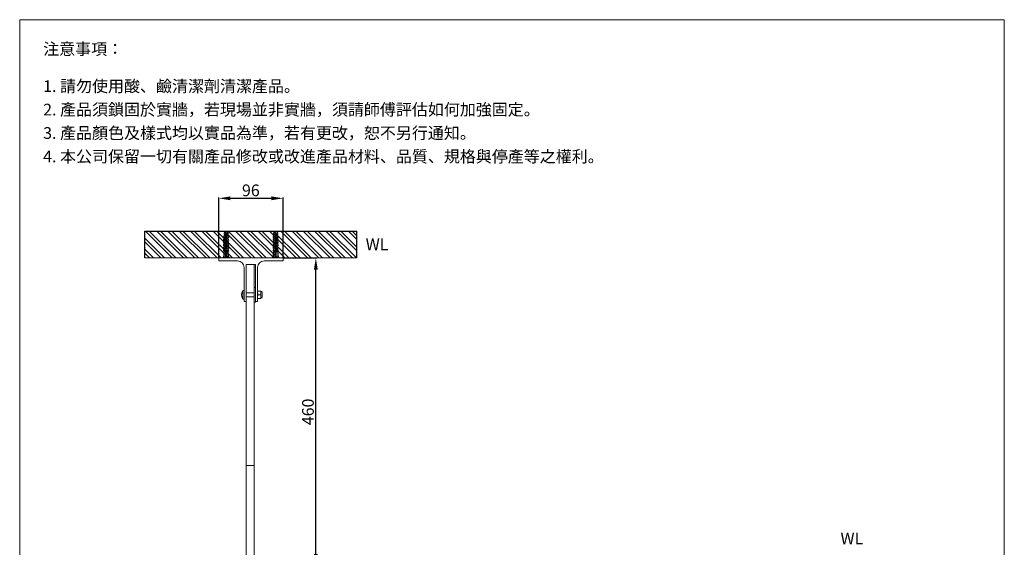
# Model space of a CAD drawing. Units: millimetres. Extents: x 8328 to 9798, y 296 to 2397.
# Drawn here: x 8328 to 9798, y 1609 to 2397 of the extents above; entities that cross this region are included whole.
import ezdxf

# ---------------------------------------------------------------- set-up
doc = ezdxf.new("R2010")
doc.units = ezdxf.units.MM
doc.linetypes.add('CENTER', pattern=[50.8, 31.75, -6.35, 6.35, -6.35])
doc.layers.get('0').update_dxf_attribs({"lineweight": 15})
doc.layers.get('Defpoints').update_dxf_attribs({"color": 8})
for name, color, linetype, lineweight in [('DIM', 3, 'Continuous', 5), ('I', 7, 'Continuous', 15), ('PV', 7, 'Continuous', 15)]:
    doc.layers.add(name, color=color, linetype=linetype, lineweight=lineweight)
doc.styles.add('ETCH', font='txt')
doc.styles.get("Standard").update_dxf_attribs({"font": 'arial.ttf'})
doc.dimstyles.new('ISO-25', dxfattribs={"dimtxt": 17.5, "dimasz": 17.5, "dimexe": 1.25, "dimexo": 0.625, "dimtad": 1, "dimtxsty": 'Standard', "dimcen": 2.5, "dimadec": 0, "dimazin": 0, "dimtfac": 1, "dimtmove": 0, "dimatfit": 3, "dimfxl": 1, "dimarcsym": 0})

# ---------------------------------------------------------------- blocks, each defined once
blk = doc.blocks.new('A$C1f5dd866')
blk.add_line((5.5, 6.5), (5.5, 2.5))
blk.add_lwpolyline([(0, 2), (11, 2), (11, 7), (0, 7)], close=True)
blk.add_lwpolyline([(0.5, 2), (10.5, 2), (10.5, 2, -0.414214), (8.5, 0), (2.5, 0, -0.414214), (0.5, 2)], format="xyb", close=True)
for centre, start, end in [((0, -23.5), 79.6111, 90), ((0, 32.5), 270, 280.3889), ((11, -23.5), 90, 100.3889), ((11, 32.5), 259.6111, 270)]:
    blk.add_arc(centre, 30.5, start, end)
blk = doc.blocks.new('*D27')
at = {"layer": 'Defpoints', "color": 0, "transparency": 16777216}
for p in [(8721, 2041.5), (8770, 2041.5), (8678, 1581.5)]:
    blk.add_point(p, dxfattribs=at)
at = {"layer": 'DIM', "color": 0, "lineweight": -2, "transparency": 16777216}
for p, q in [((8721.7, 2041.5), (8771.3, 2041.5)), ((8770, 1599), (8770, 2024)), ((8678.7, 1581.5), (8771.3, 1581.5))]:
    blk.add_line(p, q, dxfattribs=at)
at = {"layer": 'DIM', "color": 0, "transparency": 16777216}
for points in [[(8767.1, 2024), (8772.9, 2024), (8770, 2041.5)], [(8767.1, 1599), (8772.9, 1599), (8770, 1581.5)]]:
    blk.add_solid(points, dxfattribs=at)
at = {"layer": 'DIM', "color": 0, "transparency": 16777216, "insert": (8760.5, 1811.5), "char_height": 17.5, "attachment_point": 5, "rotation": 90}
blk.add_mtext('460', dxfattribs=at)
blk = doc.blocks.new('*D30')
at = {"layer": 'Defpoints', "color": 0, "transparency": 16777216}
for p in [(8721, 2130.5), (8625, 2041.5), (8721, 2041.5)]:
    blk.add_point(p, dxfattribs=at)
at = {"layer": 'DIM', "color": 0, "lineweight": -2, "transparency": 16777216}
for p, q in [((8625, 2042.1), (8625, 2131.8)), ((8721, 2042.1), (8721, 2131.8)), ((8642.5, 2130.5), (8703.5, 2130.5))]:
    blk.add_line(p, q, dxfattribs=at)
at = {"layer": 'DIM', "color": 0, "transparency": 16777216}
for points in [[(8642.5, 2133.4), (8642.5, 2127.6), (8625, 2130.5)], [(8703.5, 2133.4), (8703.5, 2127.6), (8721, 2130.5)]]:
    blk.add_solid(points, dxfattribs=at)
at = {"layer": 'DIM', "color": 0, "transparency": 16777216, "insert": (8673, 2140.1), "char_height": 17.5, "attachment_point": 5}
blk.add_mtext('96', dxfattribs=at)

msp = doc.modelspace()

# ---------------------------------------------------------------- hatches: boundary and pattern name
at = {"true_color": 0x636466}
h = msp.add_hatch(dxfattribs=at)
h.set_pattern_fill('ANSI32', color=251, scale=1.25, angle=90)
h.set_pattern_definition([(135, (9518.046, 674.877), (-8.41899, -8.41899), []), (135, (9518.046, 680.489), (-8.41899, -8.41899), [])])
h.paths.add_polyline_path([(8831.385, 2041.504), (8831.385, 2081.504), (8514.675, 2081.504), (8514.675, 2041.504)])

# ---------------------------------------------------------------- linework, layer by layer
for p, q in [((8327.88, 2397.317), (9797.88, 2397.317)), ((8721.03, 2041.504), (8625.03, 2041.504)), ((8666.03, 2031.504), (8666.03, 1976.504)), ((8680.03, 2031.504), (8666.03, 2031.504)), ((8680.03, 2031.504), (8680.03, 1976.504)), ((8666.03, 1976.504), (8663.03, 1976.504)), ((8683.03, 1976.504), (8680.03, 1976.504)), ((8666.03, 1731.504), (8678.03, 1731.504))]:
    msp.add_line(p, q)
for points in [[(8625.03, 2041.504), (8625.03, 2037.004), (8653.03, 2037.004, -0.41421356), (8663.03, 2027.004), (8663.03, 1976.504)], [(8721.03, 2041.504), (8721.03, 2037.004), (8693.03, 2037.004, 0.41421356), (8683.03, 2027.004), (8683.03, 1976.504)]]:
    msp.add_lwpolyline(points, format="xyb")
for points in [[(8666.03, 1581.504), (8678.03, 1581.504), (8678.03, 2031.504), (8666.03, 2031.504)], [(8663.03, 1980.004), (8663.03, 1993.004), (8661.03, 1993.004), (8661.03, 1980.004)], [(8678.03, 1983.504), (8678.03, 1989.504), (8666.03, 1989.504), (8666.03, 1983.504)], [(8680.03, 1975.504), (8680.03, 1997.504), (8678.03, 1997.504), (8678.03, 1975.504)]]:
    msp.add_lwpolyline(points, close=True)
msp.add_arc((8670.592, 1986.504), 11.562, 145.794542, 214.205458)
at = {"layer": 'Defpoints'}
for p, q in [((8514.675, 2041.504), (8514.675, 2081.504)), ((8514.675, 2081.504), (8831.385, 2081.504)), ((8831.385, 2041.504), (8831.385, 2081.504))]:
    msp.add_line(p, q, dxfattribs=at)
at = {"layer": 'I'}
for p, q in [((8327.88, 318.529), (8327.88, 2397.317)), ((9797.88, 2397.317), (9797.88, 318.529)), ((8514.675, 2041.504), (8831.385, 2041.504))]:
    msp.add_line(p, q, dxfattribs=at)
at = {"layer": 'PV'}
for p, q in [((8634.254, 2080.951), (8633.03, 2078.504)), ((8633.03, 2076.504), (8633.03, 2078.504)), ((8635.28, 2078.504), (8633.03, 2078.504)), ((8635.28, 2076.504), (8633.03, 2076.504)), ((8633.03, 2072.504), (8633.03, 2074.504)), ((8635.28, 2074.504), (8633.03, 2074.504)), ((8633.53, 2074.504), (8633.53, 2076.504)), ((8635.28, 2081.504), (8635.148, 2081.504)), ((8635.28, 2054.504), (8635.28, 2077.806)), ((8636.78, 2077.806), (8635.28, 2077.806)), ((8636.78, 2076.806), (8635.28, 2076.806)), ((8636.912, 2081.504), (8636.78, 2081.504)), ((8639.03, 2078.504), (8636.78, 2078.504)), ((8636.78, 2054.504), (8636.78, 2077.806)), ((8639.03, 2076.504), (8636.78, 2076.504)), ((8639.03, 2074.504), (8636.78, 2074.504)), ((8639.03, 2078.504), (8637.806, 2080.951)), ((8638.53, 2074.504), (8638.53, 2076.504)), ((8639.03, 2076.504), (8639.03, 2078.504)), ((8639.03, 2072.504), (8639.03, 2074.504)), ((8708.254, 2080.951), (8707.03, 2078.504)), ((8707.03, 2076.504), (8707.03, 2078.504)), ((8709.28, 2078.504), (8707.03, 2078.504)), ((8709.28, 2076.504), (8707.03, 2076.504)), ((8707.03, 2072.504), (8707.03, 2074.504)), ((8709.28, 2074.504), (8707.03, 2074.504)), ((8707.53, 2074.504), (8707.53, 2076.504)), ((8709.28, 2081.504), (8709.148, 2081.504)), ((8709.28, 2054.504), (8709.28, 2077.806)), ((8710.78, 2077.806), (8709.28, 2077.806)), ((8710.78, 2076.806), (8709.28, 2076.806)), ((8710.912, 2081.504), (8710.78, 2081.504)), ((8713.03, 2078.504), (8710.78, 2078.504)), ((8710.78, 2054.504), (8710.78, 2077.806)), ((8713.03, 2076.504), (8710.78, 2076.504)), ((8713.03, 2074.504), (8710.78, 2074.504)), ((8713.03, 2078.504), (8711.806, 2080.951)), ((8712.53, 2074.504), (8712.53, 2076.504)), ((8713.03, 2076.504), (8713.03, 2078.504)), ((8713.03, 2072.504), (8713.03, 2074.504)), ((8635.28, 2072.504), (8633.03, 2072.504)), ((8633.03, 2068.504), (8633.03, 2070.504)), ((8635.28, 2070.504), (8633.03, 2070.504)), ((8635.28, 2068.504), (8633.03, 2068.504)), ((8633.03, 2064.504), (8633.03, 2066.504)), ((8635.28, 2066.504), (8633.03, 2066.504)), ((8635.28, 2064.504), (8633.03, 2064.504)), ((8633.03, 2060.504), (8633.03, 2062.504)), ((8635.28, 2062.504), (8633.03, 2062.504)), ((8635.28, 2060.504), (8633.03, 2060.504)), ((8633.03, 2056.504), (8633.03, 2058.504)), ((8635.28, 2058.504), (8633.03, 2058.504)), ((8633.53, 2070.504), (8633.53, 2072.504)), ((8633.53, 2066.504), (8633.53, 2068.504)), ((8633.53, 2062.504), (8633.53, 2064.504)), ((8633.53, 2058.504), (8633.53, 2060.504)), ((8639.03, 2072.504), (8636.78, 2072.504)), ((8639.03, 2070.504), (8636.78, 2070.504)), ((8639.03, 2068.504), (8636.78, 2068.504)), ((8639.03, 2066.504), (8636.78, 2066.504)), ((8639.03, 2064.504), (8636.78, 2064.504)), ((8639.03, 2062.504), (8636.78, 2062.504)), ((8639.03, 2060.504), (8636.78, 2060.504)), ((8639.03, 2058.504), (8636.78, 2058.504)), ((8638.53, 2070.504), (8638.53, 2072.504)), ((8638.53, 2066.504), (8638.53, 2068.504)), ((8638.53, 2062.504), (8638.53, 2064.504)), ((8638.53, 2058.504), (8638.53, 2060.504)), ((8639.03, 2068.504), (8639.03, 2070.504)), ((8639.03, 2064.504), (8639.03, 2066.504)), ((8639.03, 2060.504), (8639.03, 2062.504)), ((8639.03, 2056.504), (8639.03, 2058.504)), ((8709.28, 2072.504), (8707.03, 2072.504)), ((8707.03, 2068.504), (8707.03, 2070.504)), ((8709.28, 2070.504), (8707.03, 2070.504)), ((8709.28, 2068.504), (8707.03, 2068.504)), ((8707.03, 2064.504), (8707.03, 2066.504)), ((8709.28, 2066.504), (8707.03, 2066.504)), ((8709.28, 2064.504), (8707.03, 2064.504)), ((8707.03, 2060.504), (8707.03, 2062.504)), ((8709.28, 2062.504), (8707.03, 2062.504)), ((8709.28, 2060.504), (8707.03, 2060.504)), ((8707.03, 2056.504), (8707.03, 2058.504)), ((8709.28, 2058.504), (8707.03, 2058.504)), ((8707.53, 2070.504), (8707.53, 2072.504)), ((8707.53, 2066.504), (8707.53, 2068.504)), ((8707.53, 2062.504), (8707.53, 2064.504)), ((8707.53, 2058.504), (8707.53, 2060.504)), ((8713.03, 2072.504), (8710.78, 2072.504)), ((8713.03, 2070.504), (8710.78, 2070.504)), ((8713.03, 2068.504), (8710.78, 2068.504)), ((8713.03, 2066.504), (8710.78, 2066.504)), ((8713.03, 2064.504), (8710.78, 2064.504)), ((8713.03, 2062.504), (8710.78, 2062.504)), ((8713.03, 2060.504), (8710.78, 2060.504)), ((8713.03, 2058.504), (8710.78, 2058.504)), ((8712.53, 2070.504), (8712.53, 2072.504)), ((8712.53, 2066.504), (8712.53, 2068.504)), ((8712.53, 2062.504), (8712.53, 2064.504)), ((8712.53, 2058.504), (8712.53, 2060.504)), ((8713.03, 2068.504), (8713.03, 2070.504)), ((8713.03, 2064.504), (8713.03, 2066.504)), ((8713.03, 2060.504), (8713.03, 2062.504)), ((8713.03, 2056.504), (8713.03, 2058.504)), ((8633.03, 2050.504), (8632.03, 2042.504)), ((8635.28, 2056.504), (8633.03, 2056.504)), ((8639.03, 2054.504), (8633.03, 2054.504)), ((8633.03, 2052.504), (8633.03, 2054.504)), ((8635.28, 2054.504), (8633.03, 2054.504)), ((8635.28, 2052.504), (8633.03, 2052.504)), ((8633.03, 2042.504), (8633.03, 2050.504)), ((8639.03, 2050.504), (8633.03, 2050.504)), ((8633.53, 2054.504), (8633.53, 2056.504)), ((8633.53, 2050.504), (8633.53, 2052.504)), ((8635.03, 2042.504), (8635.03, 2052.504)), ((8639.03, 2056.504), (8636.78, 2056.504)), ((8639.03, 2054.504), (8636.78, 2054.504)), ((8639.03, 2052.504), (8636.78, 2052.504)), ((8637.03, 2042.504), (8637.03, 2052.504)), ((8638.53, 2054.504), (8638.53, 2056.504)), ((8638.53, 2050.504), (8638.53, 2052.504)), ((8639.03, 2052.504), (8639.03, 2054.504)), ((8639.03, 2042.504), (8639.03, 2050.504)), ((8639.03, 2050.504), (8640.03, 2042.504)), ((8707.03, 2050.504), (8706.03, 2042.504)), ((8709.28, 2056.504), (8707.03, 2056.504)), ((8713.03, 2054.504), (8707.03, 2054.504)), ((8707.03, 2052.504), (8707.03, 2054.504)), ((8709.28, 2054.504), (8707.03, 2054.504)), ((8709.28, 2052.504), (8707.03, 2052.504)), ((8707.03, 2042.504), (8707.03, 2050.504)), ((8713.03, 2050.504), (8707.03, 2050.504)), ((8707.53, 2054.504), (8707.53, 2056.504)), ((8707.53, 2050.504), (8707.53, 2052.504)), ((8709.03, 2042.504), (8709.03, 2052.504)), ((8713.03, 2056.504), (8710.78, 2056.504)), ((8713.03, 2054.504), (8710.78, 2054.504)), ((8713.03, 2052.504), (8710.78, 2052.504)), ((8711.03, 2042.504), (8711.03, 2052.504)), ((8712.53, 2054.504), (8712.53, 2056.504)), ((8712.53, 2050.504), (8712.53, 2052.504)), ((8713.03, 2052.504), (8713.03, 2054.504)), ((8713.03, 2042.504), (8713.03, 2050.504)), ((8713.03, 2050.504), (8714.03, 2042.504)), ((8631.53, 2041.504), (8631.53, 2042.504)), ((8631.53, 2042.504), (8640.53, 2042.504)), ((8640.53, 2041.504), (8631.53, 2041.504)), ((8640.53, 2042.504), (8640.53, 2041.504)), ((8705.53, 2041.504), (8705.53, 2042.504)), ((8705.53, 2042.504), (8714.53, 2042.504)), ((8714.53, 2041.504), (8705.53, 2041.504)), ((8714.53, 2042.504), (8714.53, 2041.504))]:
    msp.add_line(p, q, dxfattribs=at)
at = {"layer": 'PV', "color": 1, "linetype": 'CENTER'}
for p, q in [((8636.03, 2041.504), (8636.03, 2081.504)), ((8710.03, 2041.504), (8710.03, 2081.504))]:
    msp.add_line(p, q, dxfattribs=at)
at = {"layer": 'PV'}
for centre, radius, start, end in [((8639.058, 2070.864), 7.042, 148.873088, 173.191966), ((8635.148, 2080.504), 1, 90, 153.434949), ((8636.912, 2080.504), 1, 26.565051, 90), ((8633.002, 2070.864), 7.042, 6.808034, 31.126912), ((8713.058, 2070.864), 7.042, 148.873088, 173.191966), ((8709.148, 2080.504), 1, 90, 153.434949), ((8710.912, 2080.504), 1, 26.565051, 90), ((8707.002, 2070.864), 7.042, 6.808034, 31.126912), ((8633.862, 2070.527), 2.145, 112.840699, 146.899304), ((8639.058, 2066.864), 7.042, 148.873088, 173.191966), ((8633.862, 2066.527), 2.145, 112.840699, 146.899304), ((8639.058, 2062.864), 7.042, 148.873088, 173.191966), ((8633.862, 2062.527), 2.145, 112.840699, 146.899304), ((8639.058, 2058.864), 7.042, 148.873088, 173.191966), ((8633.862, 2058.527), 2.145, 112.840699, 146.899304), ((8639.058, 2054.864), 7.042, 148.873088, 173.191966), ((8638.197, 2070.527), 2.145, 33.100696, 67.159301), ((8633.002, 2066.864), 7.042, 6.808034, 31.126912), ((8638.197, 2066.527), 2.145, 33.100696, 67.159301), ((8633.002, 2062.864), 7.042, 6.808034, 31.126912), ((8638.197, 2062.527), 2.145, 33.100696, 67.159301), ((8633.002, 2058.864), 7.042, 6.808034, 31.126912), ((8638.197, 2058.527), 2.145, 33.100696, 67.159301), ((8633.002, 2054.864), 7.042, 6.808034, 31.126912), ((8707.862, 2070.527), 2.145, 112.840699, 146.899304), ((8713.058, 2066.864), 7.042, 148.873088, 173.191966), ((8707.862, 2066.527), 2.145, 112.840699, 146.899304), ((8713.058, 2062.864), 7.042, 148.873088, 173.191966), ((8707.862, 2062.527), 2.145, 112.840699, 146.899304), ((8713.058, 2058.864), 7.042, 148.873088, 173.191966), ((8707.862, 2058.527), 2.145, 112.840699, 146.899304), ((8713.058, 2054.864), 7.042, 148.873088, 173.191966), ((8712.197, 2070.527), 2.145, 33.100696, 67.159301), ((8707.002, 2066.864), 7.042, 6.808034, 31.126912), ((8712.197, 2066.527), 2.145, 33.100696, 67.159301), ((8707.002, 2062.864), 7.042, 6.808034, 31.126912), ((8712.197, 2062.527), 2.145, 33.100696, 67.159301), ((8707.002, 2058.864), 7.042, 6.808034, 31.126912), ((8712.197, 2058.527), 2.145, 33.100696, 67.159301), ((8707.002, 2054.864), 7.042, 6.808034, 31.126912), ((8633.862, 2054.527), 2.145, 112.840699, 146.899304), ((8639.058, 2050.864), 7.042, 148.873088, 173.191966), ((8633.862, 2050.527), 2.145, 112.840699, 146.899304), ((8638.197, 2054.527), 2.145, 33.100696, 67.159301), ((8633.002, 2050.864), 7.042, 6.808034, 31.126912), ((8638.197, 2050.527), 2.145, 33.100696, 67.159301), ((8707.862, 2054.527), 2.145, 112.840699, 146.899304), ((8713.058, 2050.864), 7.042, 148.873088, 173.191966), ((8707.862, 2050.527), 2.145, 112.840699, 146.899304), ((8712.197, 2054.527), 2.145, 33.100696, 67.159301), ((8707.002, 2050.864), 7.042, 6.808034, 31.126912), ((8712.197, 2050.527), 2.145, 33.100696, 67.159301)]:
    msp.add_arc(centre, radius, start, end, dxfattribs=at)

# ---------------------------------------------------------------- block references
at = {"rotation": 90}
msp.add_blockref('A$C1f5dd866', (8690.03, 1981.004), dxfattribs=at)

# ---------------------------------------------------------------- texts
at = {"char_height": 17.5, "attachment_point": 1}
for insert in [(8844.455, 2070.467), (9553.355, 1631.139)]:
    msp.add_mtext_dynamic_manual_height_columns('WL', width=198.69162, gutter_width=12.5, heights=[0], dxfattribs=dict(at, insert=insert))
at = {"layer": 'I', "char_height": 17.5, "attachment_point": 1, "line_spacing_factor": 0.96, "style": 'ETCH'}
for s, insert in [('注意事項：', (8362.88, 2362.317)), ('1. 請勿使用酸、鹼清潔劑清潔產品。', (8362.88, 2306.793)), ('2. 產品須鎖固於實牆，若現場並非實牆，須請師傅評估如何加強固定。', (8362.88, 2271.793)), ('3. 產品顏色及樣式均以實品為準，若有更改，恕不另行通知。', (8362.88, 2236.793)), ('4. 本公司保留一切有關產品修改或改進產品材料、品質、規格與停產等之權利。', (8362.88, 2201.793))]:
    msp.add_mtext(s, dxfattribs=dict(at, insert=insert))

# ---------------------------------------------------------------- dimensions: what is measured, and where the dimension line sits
at = {"layer": 'DIM'}
dim = msp.add_linear_dim(base=(8721.03, 2130.504), p1=(8625.03, 2041.504), p2=(8721.03, 2041.504), dimstyle='ISO-25', dxfattribs=at)
dim.commit()
dim.dimension.update_dxf_attribs({"geometry": '*D30', "text_midpoint": (8673.03, 2130.504), "dimtype": 160})
dim = msp.add_linear_dim(base=(8770.03, 2041.504), p1=(8678.03, 1581.504), p2=(8721.03, 2041.504), angle=90, dimstyle='ISO-25', dxfattribs=at)
dim.commit()
dim.dimension.update_dxf_attribs({"geometry": '*D27', "text_midpoint": (8760.47, 1811.504)})

doc.saveas('drawing.dxf')
